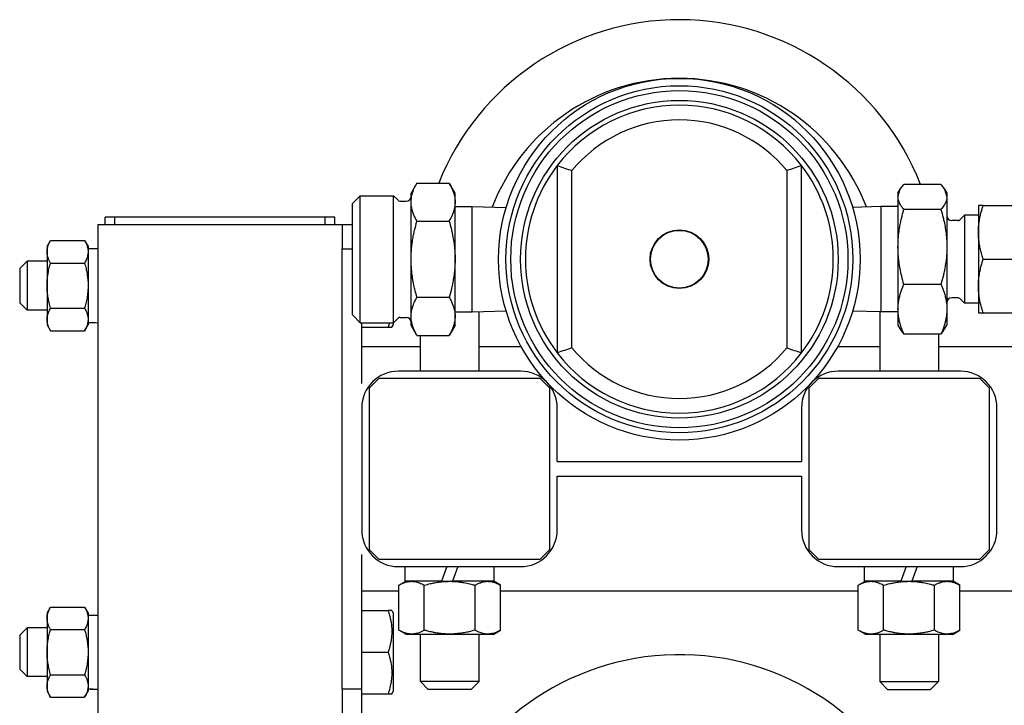
# Model space of a CAD drawing. Units: millimetres. Extents: x 377 to 14787, y -6931 to 1240.
# Drawn here: x 5313 to 5514, y -4314 to -4174 of the extents above; entities that cross this region are included whole.
import ezdxf

# ---------------------------------------------------------------- set-up
doc = ezdxf.new("R2010")
doc.units = ezdxf.units.MM
doc.linetypes.add('K5LT_BASIC', pattern=[0])
doc.layers.add('Системный слой (13)', color=252, linetype='Continuous')

# ---------------------------------------------------------------- blocks, each defined once
blk = doc.blocks.new('U2579')
at = {"layer": 'Системный слой (13)', "color": 5, "linetype": 'K5LT_BASIC'}
for p, q in [((5390.13, -4290.76), (5382.52, -4290.76)), ((5484.13, -4290.76), (5410.91, -4290.76)), ((5537.02, -4290.76), (5504.91, -4290.76))]:
    blk.add_line(p, q, dxfattribs=at)
blk = doc.blocks.new('U2580')
at = {"layer": 'Системный слой (13)', "color": 5, "linetype": 'K5LT_BASIC'}
for p, q in [((5394.52, -4240.76), (5382.52, -4240.76)), ((5415.13, -4240.76), (5406.52, -4240.76)), ((5488.52, -4240.76), (5479.9, -4240.76)), ((5537.02, -4240.76), (5500.52, -4240.76))]:
    blk.add_line(p, q, dxfattribs=at)
blk = doc.blocks.new('U2581')
at = {"layer": 'Системный слой (13)', "color": 5, "linetype": 'K5LT_BASIC'}
for p, q in [((5394.52, -4245.76), (5394.52, -4238.45)), ((5394.52, -4309.26), (5394.52, -4299.56))]:
    blk.add_line(p, q, dxfattribs=at)
blk = doc.blocks.new('U2582')
at = {"layer": 'Системный слой (13)', "color": 5, "linetype": 'K5LT_BASIC'}
for p, q in [((5488.52, -4233.63), (5488.52, -4245.76)), ((5488.52, -4299.56), (5488.52, -4309.26))]:
    blk.add_line(p, q, dxfattribs=at)
blk = doc.blocks.new('U2583')
at = {"layer": 'Системный слой (13)', "color": 5, "linetype": 'K5LT_BASIC'}
for p, q in [((5500.52, -4238.17), (5500.52, -4245.76)), ((5500.52, -4299.56), (5500.52, -4309.26))]:
    blk.add_line(p, q, dxfattribs=at)
blk = doc.blocks.new('U2584')
at = {"layer": 'Системный слой (13)', "color": 5, "linetype": 'K5LT_BASIC'}
for p, q in [((5406.52, -4245.76), (5406.52, -4233.59)), ((5406.52, -4309.26), (5406.52, -4299.56))]:
    blk.add_line(p, q, dxfattribs=at)
blk = doc.blocks.new('U2607')
at = {"layer": 'Системный слой (13)', "color": 5, "linetype": 'K5LT_BASIC'}
for p, q in [((5398.85, -4288.76), (5391.42, -4288.76)), ((5409.62, -4288.76), (5401.09, -4288.76))]:
    blk.add_line(p, q, dxfattribs=at)
blk = doc.blocks.new('U2642')
at = {"layer": 'Системный слой (13)', "color": 5, "linetype": 'K5LT_BASIC'}
for p, q in [((5388.92, -4295.18), (5388.92, -4303.26)), ((5388.92, -4303.26), (5388.92, -4311.33))]:
    blk.add_line(p, q, dxfattribs=at)
blk = doc.blocks.new('U2653')
at = {"layer": 'Системный слой (13)', "color": 5, "linetype": 'K5LT_BASIC'}
for p, q in [((5501.05, -4207.54), (5501.8, -4208.56)), ((5501.8, -4208.56), (5502.26, -4210.11))]:
    blk.add_line(p, q, dxfattribs=at)
blk = doc.blocks.new('U2654')
at = {"layer": 'Системный слой (13)', "color": 5, "linetype": 'K5LT_BASIC'}
for p, q in [((5492.26, -4210.11), (5492.72, -4208.56)), ((5492.72, -4208.56), (5493.47, -4207.54))]:
    blk.add_line(p, q, dxfattribs=at)
blk = doc.blocks.new('U2672')
at = {"layer": 'Системный слой (13)', "color": 5, "linetype": 'K5LT_BASIC'}
for p, q in [((5492.85, -4288.76), (5485.42, -4288.76)), ((5503.62, -4288.76), (5495.09, -4288.76))]:
    blk.add_line(p, q, dxfattribs=at)

msp = doc.modelspace()

# ---------------------------------------------------------------- linework, layer by layer
at = {"layer": 'Системный слой (13)', "color": 5, "linetype": 'K5LT_BASIC'}
for p, q in [((5422.52, -4203.7), (5422.52, -4242.02)), ((5425.52, -4240.98), (5425.52, -4204.74)), ((5469.52, -4204.74), (5469.52, -4240.98)), ((5472.52, -4242.02), (5472.52, -4203.7)), ((5393.82, -4207.27), (5392.62, -4209.36)), ((5393.82, -4207.27), (5400.41, -4207.27)), ((5401.62, -4209.36), (5400.41, -4207.27)), ((5492.26, -4209.36), (5492.72, -4208.56)), ((5501.05, -4207.54), (5493.47, -4207.54)), ((5501.8, -4208.56), (5502.26, -4209.36)), ((5382.22, -4209.86), (5380.62, -4211.46)), ((5382.22, -4209.86), (5389.02, -4209.86)), ((5382.22, -4235.86), (5382.22, -4209.86)), ((5389.02, -4209.86), (5389.97, -4210.81)), ((5389.02, -4235.86), (5389.02, -4209.86)), ((5390.32, -4210.96), (5391.62, -4210.96)), ((5392.62, -4211.17), (5392.62, -4209.36)), ((5392.62, -4222.86), (5392.62, -4211.17)), ((5401.62, -4211.17), (5401.62, -4209.36)), ((5401.62, -4222.86), (5401.62, -4211.17)), ((5492.26, -4209.36), (5492.26, -4210.11)), ((5492.26, -4210.11), (5492.26, -4220.34)), ((5502.26, -4209.36), (5502.26, -4210.11)), ((5502.26, -4210.11), (5502.26, -4220.34)), ((5380.62, -4234.26), (5380.62, -4211.46)), ((5401.62, -4212.08), (5405.1, -4212.08)), ((5405.1, -4233.64), (5405.1, -4212.08)), ((5405.1, -4212.08), (5412.06, -4212.3)), ((5488.77, -4212.08), (5482.97, -4212.26)), ((5492.26, -4212.08), (5488.77, -4212.08)), ((5488.77, -4212.08), (5488.77, -4233.64)), ((5501.05, -4212.69), (5493.47, -4212.69)), ((5509.7, -4211.86), (5508.72, -4211.86)), ((5508.72, -4211.86), (5508.72, -4217.36)), ((5509.7, -4211.86), (5523.24, -4211.86)), ((5332.02, -4214.26), (5330.02, -4214.26)), ((5330.02, -4215.76), (5330.02, -4214.26)), ((5332.02, -4215.76), (5332.02, -4214.26)), ((5375.02, -4214.26), (5332.02, -4214.26)), ((5377.02, -4214.26), (5375.02, -4214.26)), ((5375.02, -4215.76), (5375.02, -4214.26)), ((5377.02, -4215.76), (5377.02, -4214.26)), ((5393.82, -4215.06), (5400.41, -4215.06)), ((5504.55, -4214.96), (5503.26, -4214.96)), ((5505.86, -4213.86), (5504.91, -4214.81)), ((5505.86, -4213.86), (5505.86, -4231.86)), ((5508.72, -4213.86), (5505.86, -4213.86)), ((5328.52, -4215.76), (5328.52, -4757.76)), ((5328.52, -4215.76), (5336.02, -4215.76)), ((5336.02, -4215.76), (5371.02, -4215.76)), ((5371.02, -4215.76), (5378.52, -4215.76)), ((5378.52, -4215.76), (5378.52, -4220.76)), ((5378.52, -4215.76), (5380.62, -4215.76)), ((5508.72, -4217.36), (5508.72, -4228.36)), ((5318.12, -4220.26), (5318.83, -4219.02)), ((5318.83, -4219.02), (5325.8, -4219.02)), ((5325.8, -4219.02), (5326.52, -4220.26)), ((5318.12, -4220.26), (5318.12, -4221.33)), ((5318.12, -4221.33), (5318.12, -4228.26)), ((5326.52, -4220.26), (5326.52, -4221.33)), ((5326.52, -4220.66), (5328.52, -4220.66)), ((5326.52, -4221.33), (5326.52, -4228.26)), ((5378.52, -4220.76), (5380.62, -4220.76)), ((5378.52, -4310.76), (5378.52, -4220.76)), ((5492.26, -4220.34), (5492.26, -4233.09)), ((5502.26, -4220.34), (5502.26, -4233.09)), ((5314.02, -4223.26), (5312.52, -4224.76)), ((5314.02, -4223.26), (5314.02, -4233.26)), ((5318.12, -4223.26), (5314.02, -4223.26)), ((5392.62, -4234.55), (5392.62, -4222.86)), ((5401.62, -4234.55), (5401.62, -4222.86)), ((5484.52, -4223.15), (5484.52, -4223.15)), ((5509.7, -4222.86), (5523.24, -4222.86)), ((5312.52, -4224.76), (5312.52, -4231.76)), ((5318.83, -4223.64), (5325.8, -4223.64)), ((5318.12, -4228.26), (5318.12, -4235.18)), ((5326.52, -4228.26), (5326.52, -4235.18)), ((5501.05, -4228), (5493.47, -4228)), ((5508.72, -4228.36), (5508.72, -4233.86)), ((5393.82, -4230.65), (5400.41, -4230.65)), ((5504.55, -4230.76), (5503.26, -4230.76)), ((5505.86, -4231.86), (5504.91, -4230.91)), ((5314.02, -4233.26), (5312.52, -4231.76)), ((5318.12, -4233.26), (5314.02, -4233.26)), ((5318.83, -4232.88), (5325.8, -4232.88)), ((5405.1, -4233.64), (5412.06, -4233.42)), ((5488.77, -4233.64), (5482.97, -4233.46)), ((5492.26, -4233.09), (5492.26, -4236.36)), ((5502.26, -4233.09), (5502.26, -4236.36)), ((5508.72, -4231.86), (5505.86, -4231.86)), ((5318.12, -4235.18), (5318.12, -4236.26)), ((5326.52, -4235.18), (5326.52, -4236.26)), ((5382.22, -4235.86), (5380.62, -4234.26)), ((5389.02, -4235.86), (5389.97, -4234.91)), ((5390.32, -4234.76), (5391.62, -4234.76)), ((5392.62, -4236.36), (5392.62, -4234.55)), ((5401.62, -4233.64), (5405.1, -4233.64)), ((5401.62, -4236.36), (5401.62, -4234.55)), ((5492.26, -4233.64), (5488.77, -4233.64)), ((5508.72, -4233.86), (5509.7, -4233.86)), ((5509.7, -4233.86), (5523.24, -4233.86)), ((5318.12, -4236.26), (5318.83, -4237.49)), ((5318.83, -4237.49), (5325.8, -4237.49)), ((5325.8, -4237.49), (5326.52, -4236.26)), ((5327.52, -4235.82), (5326.52, -4235.85)), ((5382.22, -4235.86), (5389.02, -4235.86)), ((5382.52, -4248.26), (5382.52, -4235.86)), ((5382.52, -4236.76), (5387.91, -4236.76)), ((5388.19, -4235.86), (5387.91, -4236.76)), ((5387.91, -4236.76), (5388.67, -4236.76)), ((5388.67, -4236.76), (5388.92, -4236.33)), ((5388.92, -4235.86), (5388.92, -4236.33)), ((5393.82, -4238.45), (5392.62, -4236.36)), ((5401.62, -4236.36), (5400.41, -4238.45)), ((5492.26, -4236.36), (5492.72, -4237.16)), ((5501.8, -4237.16), (5502.26, -4236.36)), ((5393.82, -4238.45), (5400.41, -4238.45)), ((5501.05, -4238.17), (5493.47, -4238.17)), ((5384.02, -4249.26), (5386.02, -4247.26)), ((5419.02, -4247.26), (5386.02, -4247.26)), ((5415.02, -4245.76), (5390.02, -4245.76)), ((5419.02, -4247.26), (5421.02, -4249.26)), ((5474.02, -4249.26), (5476.02, -4247.26)), ((5509.02, -4247.26), (5476.02, -4247.26)), ((5505.02, -4245.76), (5480.02, -4245.76)), ((5509.02, -4247.26), (5511.02, -4249.26)), ((5384.02, -4249.26), (5384.02, -4282.26)), ((5421.02, -4282.26), (5421.02, -4249.26)), ((5474.02, -4249.26), (5474.02, -4282.26)), ((5511.02, -4282.26), (5511.02, -4249.26)), ((5382.52, -4253.26), (5382.52, -4278.26)), ((5422.52, -4264.26), (5422.52, -4253.26)), ((5472.52, -4253.26), (5472.52, -4264.26)), ((5512.52, -4278.26), (5512.52, -4253.26)), ((5422.52, -4264.26), (5472.52, -4264.26)), ((5422.52, -4278.26), (5422.52, -4267.26)), ((5422.52, -4267.26), (5472.52, -4267.26)), ((5472.52, -4267.26), (5472.52, -4278.26)), ((5382.52, -4310.76), (5382.52, -4283.26)), ((5386.02, -4284.26), (5384.02, -4282.26)), ((5421.02, -4282.26), (5419.02, -4284.26)), ((5476.02, -4284.26), (5474.02, -4282.26)), ((5511.02, -4282.26), (5509.02, -4284.26)), ((5386.02, -4284.26), (5419.02, -4284.26)), ((5390.02, -4285.76), (5415.02, -4285.76)), ((5391.42, -4288.76), (5391.42, -4285.76)), ((5399.95, -4285.76), (5398.85, -4288.76)), ((5402.18, -4285.76), (5401.09, -4288.76)), ((5409.62, -4288.76), (5409.62, -4285.76)), ((5476.02, -4284.26), (5509.02, -4284.26)), ((5480.02, -4285.76), (5505.02, -4285.76)), ((5485.42, -4288.76), (5485.42, -4285.76)), ((5493.95, -4285.76), (5492.85, -4288.76)), ((5496.18, -4285.76), (5495.09, -4288.76)), ((5503.62, -4288.76), (5503.62, -4285.76)), ((5390.13, -4289.56), (5391.52, -4288.76)), ((5390.13, -4298.75), (5390.13, -4289.56)), ((5395.32, -4298.75), (5395.32, -4289.56)), ((5398.85, -4288.76), (5400.52, -4288.76)), ((5400.52, -4288.76), (5401.09, -4288.76)), ((5405.71, -4298.75), (5405.71, -4289.56)), ((5410.91, -4289.56), (5409.52, -4288.76)), ((5410.91, -4298.75), (5410.91, -4289.56)), ((5484.13, -4289.56), (5485.52, -4288.76)), ((5484.13, -4298.75), (5484.13, -4289.56)), ((5489.32, -4298.75), (5489.32, -4289.56)), ((5492.85, -4288.76), (5494.52, -4288.76)), ((5494.52, -4288.76), (5495.09, -4288.76)), ((5499.71, -4298.75), (5499.71, -4289.56)), ((5504.91, -4289.56), (5503.52, -4288.76)), ((5504.91, -4298.75), (5504.91, -4289.56)), ((5318.12, -4295.26), (5318.83, -4294.02)), ((5318.12, -4295.26), (5318.12, -4296.33)), ((5318.83, -4294.02), (5325.8, -4294.02)), ((5325.8, -4294.02), (5326.52, -4295.26)), ((5326.52, -4295.26), (5326.52, -4296.33)), ((5326.52, -4295.66), (5328.52, -4295.66)), ((5382.52, -4294.76), (5387.91, -4294.76)), ((5388.67, -4294.76), (5387.91, -4294.76)), ((5388.67, -4294.76), (5388.92, -4295.18)), ((5318.12, -4296.33), (5318.12, -4303.26)), ((5326.52, -4296.33), (5326.52, -4303.26)), ((5314.02, -4298.26), (5312.52, -4299.76)), ((5312.52, -4299.76), (5312.52, -4306.76)), ((5314.02, -4298.26), (5314.02, -4308.26)), ((5318.12, -4298.26), (5314.02, -4298.26)), ((5318.83, -4298.64), (5325.8, -4298.64)), ((5391.52, -4299.56), (5390.13, -4298.75)), ((5391.52, -4299.56), (5392.72, -4299.56)), ((5392.72, -4299.56), (5400.52, -4299.56)), ((5400.52, -4299.56), (5408.31, -4299.56)), ((5408.31, -4299.56), (5409.52, -4299.56)), ((5409.52, -4299.56), (5410.91, -4298.75)), ((5485.52, -4299.56), (5484.13, -4298.75)), ((5485.52, -4299.56), (5486.72, -4299.56)), ((5486.72, -4299.56), (5494.52, -4299.56)), ((5494.52, -4299.56), (5502.31, -4299.56)), ((5502.31, -4299.56), (5503.52, -4299.56)), ((5503.52, -4299.56), (5504.91, -4298.75)), ((5318.12, -4303.26), (5318.12, -4310.18)), ((5326.52, -4303.26), (5326.52, -4310.18)), ((5382.52, -4303.26), (5387.91, -4303.26)), ((5314.02, -4308.26), (5312.52, -4306.76)), ((5318.83, -4307.88), (5325.8, -4307.88)), ((5318.12, -4308.26), (5314.02, -4308.26)), ((5406.52, -4309.26), (5394.52, -4309.26)), ((5394.52, -4309.26), (5396.12, -4310.86)), ((5406.52, -4309.26), (5404.92, -4310.86)), ((5488.52, -4309.26), (5500.52, -4309.26)), ((5488.52, -4309.26), (5490.12, -4310.86)), ((5500.52, -4309.26), (5498.92, -4310.86)), ((5318.12, -4310.18), (5318.12, -4311.26)), ((5318.12, -4311.26), (5318.83, -4312.49)), ((5325.8, -4312.49), (5326.52, -4311.26)), ((5326.52, -4310.18), (5326.52, -4311.26)), ((5327.52, -4310.82), (5326.52, -4310.85)), ((5378.52, -4310.76), (5382.52, -4310.76)), ((5378.52, -4310.76), (5378.52, -4315.76)), ((5382.52, -4315.76), (5382.52, -4310.76)), ((5382.52, -4311.76), (5387.91, -4311.76)), ((5387.91, -4311.76), (5388.67, -4311.76)), ((5388.67, -4311.76), (5388.92, -4311.33)), ((5404.92, -4310.86), (5396.12, -4310.86)), ((5490.12, -4310.86), (5498.92, -4310.86)), ((5318.83, -4312.49), (5325.8, -4312.49))]:
    msp.add_line(p, q, dxfattribs=at)
for radius in [37, 35.5, 34.5, 32.5, 6, 5.9]:
    msp.add_circle((5447.52, -4222.86), radius, dxfattribs=at)
for centre, radius, start, end in [((5447.52, -4226.86), 53, 21.3702, 158.3125), ((5447.52, -4226.86), 41, 20.9867, 159.0668), ((5447.52, -4222.86), 31.5, 37.472, 142.528), ((5447.52, -4222.86), 28.5, 39.4725, 140.5275), ((5447.52, -4222.86), 31.5, 142.528, 217.472), ((5447.52, -4222.86), 31.5, 0, 37.472), ((5390.32, -4210.46), 0.5, 225, 270), ((5391.62, -4209.96), 1, 270, 0), ((5503.26, -4213.96), 1, 180, 270), ((5504.55, -4214.46), 0.5, 270, 315), ((5447.52, -4222.86), 31.5, 322.528, 0), ((5503.26, -4231.76), 1, 90, 180), ((5504.55, -4231.26), 0.5, 45, 90), ((5390.32, -4235.26), 0.5, 90, 135), ((5391.62, -4235.76), 1, 0, 90), ((5447.52, -4222.86), 28.5, 219.4725, 320.5275), ((5447.52, -4222.86), 31.5, 217.472, 322.528), ((5390.02, -4253.26), 7.5, 90, 180), ((5415.02, -4253.26), 7.5, 0, 90), ((5480.02, -4253.26), 7.5, 90, 180), ((5505.02, -4253.26), 7.5, 0, 90), ((5390.02, -4278.26), 7.5, 180, 270), ((5415.02, -4278.26), 7.5, 270, 0), ((5480.02, -4278.26), 7.5, 180, 270), ((5505.02, -4278.26), 7.5, 270, 0), ((5447.52, -4356.76), 53, 19.1627, 158.4288)]:
    msp.add_arc(centre, radius, start, end, dxfattribs=at)
for centre in [(5329.56, -4228.26), (5329.56, -4303.26)]:
    msp.add_ellipse(centre, major_axis=(20.88, 0), ratio=0.36397, start_param=4.565959, end_param=4.662242, dxfattribs=at)
for points in [[(5422.52, -4203.7), (5423.52, -4204.03), (5424.52, -4204.38), (5425.52, -4204.74)], [(5472.52, -4203.7), (5471.52, -4204.03), (5470.52, -4204.38), (5469.52, -4204.74)], [(5425.52, -4240.98), (5424.52, -4241.33), (5423.52, -4241.68), (5422.52, -4242.02)], [(5469.52, -4240.98), (5470.52, -4241.33), (5471.52, -4241.68), (5472.52, -4242.02)]]:
    msp.add_open_spline(points, degree=3, dxfattribs=at)
for points, knots in [([(5392.62, -4211.17), (5392.62, -4210.98), (5392.64, -4210.61), (5392.71, -4210.08), (5392.83, -4209.53), (5393, -4209), (5393.3, -4208.24), (5393.59, -4207.67), (5393.82, -4207.27)], [0, 0, 0, 0, 1.276668, 2.505352, 3.655964, 5.01205, 6.166838, 9, 9, 9, 9]), ([(5400.41, -4207.27), (5400.55, -4207.51), (5400.74, -4207.86), (5401.02, -4208.46), (5401.25, -4209.04), (5401.44, -4209.68), (5401.55, -4210.25), (5401.61, -4210.72), (5401.62, -4211.03), (5401.62, -4211.17)], [0, 0, 0, 0, 1.852027, 2.787445, 4.670178, 6.370895, 7.654409, 8.987667, 10, 10, 10, 10]), ([(5393.82, -4215.06), (5393.69, -4214.83), (5393.5, -4214.47), (5393.21, -4213.88), (5392.98, -4213.29), (5392.8, -4212.66), (5392.68, -4212.09), (5392.63, -4211.61), (5392.62, -4211.3), (5392.62, -4211.17)], [0, 0, 0, 0, 1.852027, 2.787445, 4.670178, 6.370895, 7.654409, 8.987667, 10, 10, 10, 10]), ([(5401.62, -4211.17), (5401.62, -4211.35), (5401.6, -4211.72), (5401.52, -4212.26), (5401.4, -4212.8), (5401.23, -4213.33), (5400.93, -4214.1), (5400.64, -4214.67), (5400.41, -4215.06)], [0, 0, 0, 0, 1.276668, 2.505352, 3.655964, 5.01205, 6.166838, 9, 9, 9, 9]), ([(5493.47, -4212.69), (5493.33, -4212.53), (5493.07, -4212.21), (5492.77, -4211.76), (5492.55, -4211.35), (5492.4, -4210.98), (5492.31, -4210.64), (5492.27, -4210.35), (5492.26, -4210.17), (5492.26, -4210.11)], [0, 0, 0, 0, 1.851897, 3.768984, 5.318081, 6.684589, 7.983764, 9.324994, 10, 10, 10, 10]), ([(5502.26, -4210.11), (5502.26, -4210.24), (5502.24, -4210.48), (5502.17, -4210.83), (5502.04, -4211.19), (5501.88, -4211.54), (5501.57, -4212.05), (5501.28, -4212.42), (5501.05, -4212.69)], [0, 0, 0, 0, 1.276669, 2.505353, 3.655964, 5.012051, 6.166839, 9, 9, 9, 9]), ([(5492.26, -4220.34), (5492.26, -4219.89), (5492.29, -4219.06), (5492.39, -4217.79), (5492.55, -4216.61), (5492.76, -4215.51), (5493.04, -4214.22), (5493.29, -4213.3), (5493.47, -4212.69)], [0, 0, 0, 0, 1.561242, 2.897948, 4.426965, 5.675467, 6.787422, 9, 9, 9, 9]), ([(5501.05, -4212.69), (5501.21, -4213.23), (5501.4, -4213.93), (5501.68, -4215.11), (5501.9, -4216.17), (5502.08, -4217.42), (5502.2, -4218.53), (5502.25, -4219.47), (5502.26, -4220.08), (5502.26, -4220.34)], [0, 0, 0, 0, 2.189728, 2.787445, 4.670178, 6.370895, 7.654409, 8.987667, 10, 10, 10, 10]), ([(5508.72, -4217.36), (5508.72, -4217.08), (5508.73, -4216.54), (5508.8, -4215.76), (5508.92, -4214.89), (5509.07, -4214.12), (5509.26, -4213.34), (5509.45, -4212.64), (5509.61, -4212.12), (5509.7, -4211.86)], [0, 0, 0, 0, 1.473906, 2.893518, 4.223649, 6.154594, 7.083216, 8.551481, 10, 10, 10, 10]), ([(5392.62, -4222.86), (5392.62, -4222.4), (5392.64, -4221.55), (5392.75, -4220.26), (5392.91, -4219.06), (5393.11, -4217.94), (5393.4, -4216.63), (5393.64, -4215.69), (5393.82, -4215.06)], [0, 0, 0, 0, 1.561242, 2.897948, 4.426965, 5.675467, 6.787422, 9, 9, 9, 9]), ([(5400.41, -4215.06), (5400.57, -4215.62), (5400.76, -4216.33), (5401.04, -4217.53), (5401.25, -4218.61), (5401.44, -4219.88), (5401.55, -4221.02), (5401.61, -4221.97), (5401.62, -4222.59), (5401.62, -4222.86)], [0, 0, 0, 0, 2.189728, 2.787445, 4.670178, 6.370895, 7.654409, 8.987667, 10, 10, 10, 10]), ([(5509.7, -4222.86), (5509.59, -4222.54), (5509.44, -4222.06), (5509.22, -4221.23), (5509.03, -4220.41), (5508.87, -4219.5), (5508.77, -4218.69), (5508.73, -4218), (5508.72, -4217.55), (5508.72, -4217.36)], [0, 0, 0, 0, 1.772139, 2.689643, 4.56289, 6.280545, 7.589241, 8.957602, 10, 10, 10, 10]), ([(5318.12, -4221.33), (5318.12, -4221.19), (5318.13, -4220.91), (5318.21, -4220.5), (5318.32, -4220.12), (5318.51, -4219.63), (5318.69, -4219.27), (5318.83, -4219.02)], [0, 0, 0, 0, 1.447402, 2.799721, 4.280074, 5.291086, 8, 8, 8, 8]), ([(5325.8, -4219.02), (5325.9, -4219.18), (5326.08, -4219.53), (5326.28, -4220.01), (5326.41, -4220.44), (5326.49, -4220.81), (5326.51, -4221.11), (5326.52, -4221.28), (5326.52, -4221.33)], [0, 0, 0, 0, 1.973632, 4.159959, 5.58174, 7.045112, 8.434644, 9, 9, 9, 9]), ([(5318.83, -4223.64), (5318.74, -4223.47), (5318.55, -4223.12), (5318.35, -4222.65), (5318.22, -4222.21), (5318.15, -4221.84), (5318.12, -4221.55), (5318.12, -4221.38), (5318.12, -4221.33)], [0, 0, 0, 0, 1.973632, 4.159959, 5.58174, 7.045112, 8.434644, 9, 9, 9, 9]), ([(5326.52, -4221.33), (5326.52, -4221.47), (5326.5, -4221.74), (5326.43, -4222.16), (5326.32, -4222.53), (5326.13, -4223.03), (5325.95, -4223.38), (5325.8, -4223.64)], [0, 0, 0, 0, 1.447402, 2.799721, 4.280074, 5.291086, 8, 8, 8, 8]), ([(5493.47, -4228), (5493.31, -4227.46), (5493.12, -4226.76), (5492.84, -4225.58), (5492.62, -4224.52), (5492.44, -4223.27), (5492.33, -4222.15), (5492.27, -4221.21), (5492.26, -4220.61), (5492.26, -4220.34)], [0, 0, 0, 0, 2.189728, 2.787445, 4.670178, 6.370895, 7.654409, 8.987667, 10, 10, 10, 10]), ([(5502.26, -4220.34), (5502.26, -4220.79), (5502.24, -4221.63), (5502.13, -4222.9), (5501.97, -4224.07), (5501.77, -4225.18), (5501.48, -4226.46), (5501.23, -4227.39), (5501.05, -4228)], [0, 0, 0, 0, 1.561242, 2.897948, 4.426965, 5.675467, 6.787422, 9, 9, 9, 9]), ([(5393.82, -4230.65), (5393.66, -4230.1), (5393.47, -4229.39), (5393.2, -4228.19), (5392.98, -4227.11), (5392.8, -4225.83), (5392.68, -4224.7), (5392.63, -4223.75), (5392.62, -4223.13), (5392.62, -4222.86)], [0, 0, 0, 0, 2.189728, 2.787445, 4.670178, 6.370895, 7.654409, 8.987667, 10, 10, 10, 10]), ([(5401.62, -4222.86), (5401.62, -4223.32), (5401.59, -4224.17), (5401.49, -4225.46), (5401.32, -4226.65), (5401.12, -4227.78), (5400.84, -4229.09), (5400.59, -4230.03), (5400.41, -4230.65)], [0, 0, 0, 0, 1.561242, 2.897948, 4.426965, 5.675467, 6.787422, 9, 9, 9, 9]), ([(5508.72, -4228.36), (5508.72, -4228.08), (5508.73, -4227.54), (5508.8, -4226.76), (5508.92, -4225.89), (5509.07, -4225.12), (5509.26, -4224.34), (5509.45, -4223.64), (5509.61, -4223.12), (5509.7, -4222.86)], [0, 0, 0, 0, 1.473906, 2.893518, 4.223649, 6.154594, 7.083216, 8.551481, 10, 10, 10, 10]), ([(5318.12, -4228.26), (5318.12, -4227.97), (5318.13, -4227.43), (5318.21, -4226.59), (5318.32, -4225.85), (5318.48, -4224.98), (5318.65, -4224.27), (5318.8, -4223.76), (5318.83, -4223.64)], [0, 0, 0, 0, 1.628328, 3.149686, 4.815083, 5.952472, 8.244001, 9, 9, 9, 9]), ([(5325.8, -4223.64), (5325.91, -4224.01), (5326.09, -4224.71), (5326.29, -4225.66), (5326.41, -4226.49), (5326.49, -4227.23), (5326.51, -4227.82), (5326.52, -4228.16), (5326.52, -4228.26)], [0, 0, 0, 0, 2.227448, 4.159959, 5.588463, 7.045112, 8.434644, 9, 9, 9, 9]), ([(5318.83, -4232.88), (5318.73, -4232.5), (5318.54, -4231.8), (5318.35, -4230.85), (5318.22, -4230.03), (5318.15, -4229.29), (5318.12, -4228.69), (5318.12, -4228.35), (5318.12, -4228.26)], [0, 0, 0, 0, 2.227448, 4.159959, 5.588463, 7.045112, 8.434644, 9, 9, 9, 9]), ([(5326.52, -4228.26), (5326.52, -4228.54), (5326.5, -4229.09), (5326.43, -4229.92), (5326.32, -4230.66), (5326.15, -4231.53), (5325.98, -4232.24), (5325.84, -4232.75), (5325.8, -4232.88)], [0, 0, 0, 0, 1.628328, 3.149686, 4.815083, 5.952472, 8.244001, 9, 9, 9, 9]), ([(5492.26, -4233.09), (5492.26, -4232.84), (5492.28, -4232.36), (5492.35, -4231.67), (5492.48, -4230.96), (5492.64, -4230.26), (5492.93, -4229.32), (5493.21, -4228.58), (5493.44, -4228.06), (5493.47, -4228)], [0, 0, 0, 0, 1.41852, 2.783725, 4.062182, 5.568944, 6.852042, 9.631184, 10, 10, 10, 10]), ([(5501.05, -4228), (5501.19, -4228.31), (5501.38, -4228.77), (5501.66, -4229.55), (5501.9, -4230.32), (5502.08, -4231.15), (5502.2, -4231.89), (5502.25, -4232.51), (5502.26, -4232.91), (5502.26, -4233.09)], [0, 0, 0, 0, 1.852027, 2.787445, 4.670178, 6.370895, 7.654409, 8.987667, 10, 10, 10, 10]), ([(5509.7, -4233.86), (5509.59, -4233.54), (5509.44, -4233.06), (5509.22, -4232.23), (5509.03, -4231.41), (5508.87, -4230.5), (5508.77, -4229.69), (5508.73, -4229), (5508.72, -4228.55), (5508.72, -4228.36)], [0, 0, 0, 0, 1.772139, 2.689643, 4.56289, 6.280545, 7.589241, 8.957602, 10, 10, 10, 10]), ([(5392.62, -4234.55), (5392.62, -4234.36), (5392.64, -4234), (5392.71, -4233.46), (5392.83, -4232.92), (5393, -4232.39), (5393.3, -4231.62), (5393.59, -4231.05), (5393.82, -4230.65)], [0, 0, 0, 0, 1.276669, 2.505353, 3.655964, 5.012051, 6.166839, 9, 9, 9, 9]), ([(5400.41, -4230.65), (5400.55, -4230.89), (5400.74, -4231.24), (5401.02, -4231.84), (5401.25, -4232.43), (5401.44, -4233.06), (5401.55, -4233.63), (5401.61, -4234.11), (5401.62, -4234.42), (5401.62, -4234.55)], [0, 0, 0, 0, 1.851897, 2.787244, 4.669858, 6.370561, 7.654156, 8.987546, 10, 10, 10, 10]), ([(5318.12, -4235.18), (5318.12, -4235.04), (5318.13, -4234.77), (5318.21, -4234.35), (5318.32, -4233.98), (5318.51, -4233.48), (5318.69, -4233.13), (5318.83, -4232.88)], [0, 0, 0, 0, 1.447402, 2.799721, 4.280074, 5.291086, 8, 8, 8, 8]), ([(5325.8, -4232.88), (5325.9, -4233.04), (5326.08, -4233.39), (5326.28, -4233.86), (5326.41, -4234.3), (5326.49, -4234.67), (5326.51, -4234.97), (5326.52, -4235.14), (5326.52, -4235.18)], [0, 0, 0, 0, 1.973632, 4.159959, 5.58174, 7.045112, 8.434644, 9, 9, 9, 9]), ([(5493.47, -4238.17), (5493.33, -4237.87), (5493.14, -4237.4), (5492.86, -4236.62), (5492.62, -4235.86), (5492.44, -4235.03), (5492.33, -4234.29), (5492.27, -4233.67), (5492.26, -4233.26), (5492.26, -4233.09)], [0, 0, 0, 0, 1.852027, 2.787445, 4.670178, 6.370895, 7.654409, 8.987667, 10, 10, 10, 10]), ([(5502.26, -4233.09), (5502.26, -4233.33), (5502.24, -4233.81), (5502.17, -4234.51), (5502.04, -4235.22), (5501.88, -4235.91), (5501.59, -4236.85), (5501.31, -4237.59), (5501.08, -4238.11), (5501.05, -4238.17)], [0, 0, 0, 0, 1.41852, 2.783725, 4.062182, 5.568944, 6.852042, 9.631184, 10, 10, 10, 10]), ([(5318.83, -4237.49), (5318.74, -4237.33), (5318.55, -4236.98), (5318.35, -4236.51), (5318.22, -4236.07), (5318.15, -4235.7), (5318.12, -4235.4), (5318.12, -4235.23), (5318.12, -4235.18)], [0, 0, 0, 0, 1.973632, 4.159959, 5.58174, 7.045112, 8.434644, 9, 9, 9, 9]), ([(5326.52, -4235.18), (5326.52, -4235.33), (5326.5, -4235.6), (5326.43, -4236.02), (5326.32, -4236.39), (5326.13, -4236.89), (5325.95, -4237.24), (5325.8, -4237.49)], [0, 0, 0, 0, 1.447402, 2.799721, 4.280074, 5.291086, 8, 8, 8, 8]), ([(5393.82, -4238.45), (5393.69, -4238.21), (5393.5, -4237.86), (5393.21, -4237.26), (5392.98, -4236.67), (5392.8, -4236.04), (5392.68, -4235.47), (5392.63, -4234.99), (5392.62, -4234.68), (5392.62, -4234.55)], [0, 0, 0, 0, 1.851897, 2.787244, 4.669858, 6.370561, 7.654156, 8.987546, 10, 10, 10, 10]), ([(5401.62, -4234.55), (5401.62, -4234.74), (5401.6, -4235.1), (5401.52, -4235.64), (5401.4, -4236.18), (5401.23, -4236.71), (5400.93, -4237.48), (5400.64, -4238.05), (5400.41, -4238.45)], [0, 0, 0, 0, 1.276669, 2.505353, 3.655964, 5.012051, 6.166839, 9, 9, 9, 9]), ([(5492.72, -4237.16), (5492.86, -4237.39), (5493.09, -4237.73), (5493.37, -4238.07), (5493.47, -4238.17)], [0, 0, 0, 0, 3.379129, 5, 5, 5, 5]), ([(5501.05, -4238.17), (5501.21, -4238), (5501.48, -4237.66), (5501.7, -4237.32), (5501.8, -4237.16)], [0, 0, 0, 0, 2.605948, 5, 5, 5, 5]), ([(5390.13, -4289.56), (5390.3, -4289.46), (5390.57, -4289.32), (5390.93, -4289.15), (5391.27, -4289.01), (5391.65, -4288.89), (5392.07, -4288.8), (5392.42, -4288.76), (5392.64, -4288.76), (5392.72, -4288.76)], [0, 0, 0, 0, 2.048116, 3.145392, 4.242077, 6.021884, 7.528656, 9.058583, 10, 10, 10, 10]), ([(5392.72, -4288.76), (5392.84, -4288.76), (5393.08, -4288.77), (5393.46, -4288.82), (5393.87, -4288.91), (5394.5, -4289.13), (5394.99, -4289.37), (5395.32, -4289.56)], [0, 0, 0, 0, 1.092168, 2.140421, 3.42856, 4.855054, 8, 8, 8, 8]), ([(5395.32, -4289.56), (5395.74, -4289.44), (5396.46, -4289.25), (5397.38, -4289.06), (5398.05, -4288.95), (5398.58, -4288.87), (5399.18, -4288.81), (5399.82, -4288.77), (5400.3, -4288.76), (5400.52, -4288.76)], [0, 0, 0, 0, 2.474943, 4.242077, 5.317575, 6.343403, 7.282229, 8.747324, 10, 10, 10, 10]), ([(5400.52, -4288.76), (5400.81, -4288.76), (5401.38, -4288.77), (5402.25, -4288.84), (5403.03, -4288.95), (5403.93, -4289.11), (5404.79, -4289.3), (5405.45, -4289.48), (5405.71, -4289.56)], [0, 0, 0, 0, 1.496344, 2.909682, 4.495184, 5.480222, 7.613047, 9, 9, 9, 9]), ([(5405.71, -4289.56), (5405.89, -4289.46), (5406.15, -4289.32), (5406.52, -4289.15), (5406.86, -4289.01), (5407.24, -4288.89), (5407.66, -4288.8), (5408.01, -4288.76), (5408.23, -4288.76), (5408.31, -4288.76)], [0, 0, 0, 0, 2.048116, 3.145392, 4.242077, 6.021884, 7.528656, 9.058583, 10, 10, 10, 10]), ([(5408.31, -4288.76), (5408.43, -4288.76), (5408.67, -4288.77), (5409.04, -4288.82), (5409.45, -4288.91), (5410.09, -4289.13), (5410.58, -4289.37), (5410.91, -4289.56)], [0, 0, 0, 0, 1.092168, 2.140421, 3.42856, 4.855054, 8, 8, 8, 8]), ([(5484.13, -4289.56), (5484.3, -4289.46), (5484.57, -4289.32), (5484.93, -4289.15), (5485.27, -4289.01), (5485.65, -4288.89), (5486.07, -4288.8), (5486.42, -4288.76), (5486.64, -4288.76), (5486.72, -4288.76)], [0, 0, 0, 0, 2.048116, 3.145392, 4.242077, 6.021884, 7.528656, 9.058583, 10, 10, 10, 10]), ([(5486.72, -4288.76), (5486.84, -4288.76), (5487.08, -4288.77), (5487.46, -4288.82), (5487.87, -4288.91), (5488.5, -4289.13), (5488.99, -4289.37), (5489.32, -4289.56)], [0, 0, 0, 0, 1.092168, 2.140421, 3.42856, 4.855054, 8, 8, 8, 8]), ([(5489.32, -4289.56), (5489.74, -4289.44), (5490.46, -4289.25), (5491.38, -4289.06), (5492.05, -4288.95), (5492.58, -4288.87), (5493.18, -4288.81), (5493.82, -4288.77), (5494.3, -4288.76), (5494.52, -4288.76)], [0, 0, 0, 0, 2.474943, 4.242077, 5.317575, 6.343403, 7.282229, 8.747324, 10, 10, 10, 10]), ([(5494.52, -4288.76), (5494.81, -4288.76), (5495.38, -4288.77), (5496.25, -4288.84), (5497.03, -4288.95), (5497.93, -4289.11), (5498.79, -4289.3), (5499.45, -4289.48), (5499.71, -4289.56)], [0, 0, 0, 0, 1.496344, 2.909682, 4.495184, 5.480222, 7.613047, 9, 9, 9, 9]), ([(5499.71, -4289.56), (5499.89, -4289.46), (5500.15, -4289.32), (5500.52, -4289.15), (5500.86, -4289.01), (5501.24, -4288.89), (5501.66, -4288.8), (5502.01, -4288.76), (5502.23, -4288.76), (5502.31, -4288.76)], [0, 0, 0, 0, 2.048116, 3.145392, 4.242077, 6.021884, 7.528656, 9.058583, 10, 10, 10, 10]), ([(5502.31, -4288.76), (5502.43, -4288.76), (5502.67, -4288.77), (5503.04, -4288.82), (5503.45, -4288.91), (5504.09, -4289.13), (5504.58, -4289.37), (5504.91, -4289.56)], [0, 0, 0, 0, 1.092168, 2.140421, 3.42856, 4.855054, 8, 8, 8, 8]), ([(5318.12, -4296.33), (5318.12, -4296.19), (5318.13, -4295.91), (5318.21, -4295.5), (5318.32, -4295.12), (5318.51, -4294.63), (5318.69, -4294.27), (5318.83, -4294.02)], [0, 0, 0, 0, 1.447402, 2.799721, 4.280074, 5.291086, 8, 8, 8, 8]), ([(5325.8, -4294.02), (5325.9, -4294.18), (5326.08, -4294.53), (5326.28, -4295.01), (5326.41, -4295.44), (5326.49, -4295.81), (5326.51, -4296.11), (5326.52, -4296.28), (5326.52, -4296.33)], [0, 0, 0, 0, 1.973632, 4.159959, 5.58174, 7.045112, 8.434644, 9, 9, 9, 9]), ([(5387.91, -4294.76), (5388.02, -4295.09), (5388.17, -4295.57), (5388.35, -4296.29), (5388.48, -4296.89), (5388.58, -4297.51), (5388.64, -4298.08), (5388.67, -4298.6), (5388.68, -4299.11), (5388.66, -4299.6), (5388.62, -4300.14), (5388.54, -4300.74), (5388.39, -4301.6), (5388.17, -4302.44), (5387.98, -4303.06), (5387.91, -4303.26)], [0, 0, 0, 0, 1.912449, 2.780687, 4.100621, 5.29978, 6.277542, 7.267519, 8.214858, 9.102067, 9.95816, 11.225797, 12.463836, 14.84267, 16, 16, 16, 16]), ([(5318.83, -4298.64), (5318.74, -4298.47), (5318.55, -4298.12), (5318.35, -4297.65), (5318.22, -4297.21), (5318.15, -4296.84), (5318.12, -4296.55), (5318.12, -4296.38), (5318.12, -4296.33)], [0, 0, 0, 0, 1.973632, 4.159959, 5.58174, 7.045112, 8.434644, 9, 9, 9, 9]), ([(5326.52, -4296.33), (5326.52, -4296.47), (5326.5, -4296.74), (5326.43, -4297.16), (5326.32, -4297.53), (5326.13, -4298.03), (5325.95, -4298.38), (5325.8, -4298.64)], [0, 0, 0, 0, 1.447402, 2.799721, 4.280074, 5.291086, 8, 8, 8, 8]), ([(5318.12, -4303.26), (5318.12, -4302.97), (5318.13, -4302.43), (5318.21, -4301.59), (5318.32, -4300.85), (5318.48, -4299.98), (5318.65, -4299.27), (5318.8, -4298.76), (5318.83, -4298.64)], [0, 0, 0, 0, 1.628328, 3.149686, 4.815083, 5.952472, 8.244001, 9, 9, 9, 9]), ([(5325.8, -4298.64), (5325.91, -4299.01), (5326.09, -4299.71), (5326.29, -4300.66), (5326.41, -4301.49), (5326.49, -4302.23), (5326.51, -4302.82), (5326.52, -4303.16), (5326.52, -4303.26)], [0, 0, 0, 0, 2.227448, 4.159959, 5.588463, 7.045112, 8.434644, 9, 9, 9, 9]), ([(5392.72, -4299.56), (5392.6, -4299.56), (5392.37, -4299.55), (5391.99, -4299.49), (5391.58, -4299.4), (5390.95, -4299.19), (5390.46, -4298.94), (5390.13, -4298.75)], [0, 0, 0, 0, 1.092168, 2.140421, 3.42856, 4.855054, 8, 8, 8, 8]), ([(5395.32, -4298.75), (5395.15, -4298.85), (5394.88, -4299), (5394.52, -4299.16), (5394.18, -4299.3), (5393.79, -4299.42), (5393.37, -4299.51), (5393.02, -4299.55), (5392.81, -4299.56), (5392.72, -4299.56)], [0, 0, 0, 0, 2.048116, 3.145392, 4.242077, 6.021884, 7.528656, 9.058583, 10, 10, 10, 10]), ([(5400.52, -4299.56), (5400.2, -4299.56), (5399.58, -4299.54), (5398.65, -4299.45), (5397.81, -4299.33), (5396.93, -4299.16), (5396.13, -4298.98), (5395.56, -4298.82), (5395.32, -4298.75)], [0, 0, 0, 0, 1.628328, 3.149686, 4.815083, 5.952472, 7.730867, 9, 9, 9, 9]), ([(5405.71, -4298.75), (5405.3, -4298.87), (5404.57, -4299.06), (5403.67, -4299.25), (5402.9, -4299.38), (5402.11, -4299.48), (5401.28, -4299.54), (5400.74, -4299.56), (5400.52, -4299.56)], [0, 0, 0, 0, 2.227449, 3.817869, 4.727292, 6.218276, 7.872605, 9, 9, 9, 9]), ([(5408.31, -4299.56), (5408.19, -4299.56), (5407.96, -4299.55), (5407.58, -4299.49), (5407.17, -4299.4), (5406.53, -4299.19), (5406.05, -4298.94), (5405.71, -4298.75)], [0, 0, 0, 0, 1.092168, 2.140421, 3.42856, 4.855054, 8, 8, 8, 8]), ([(5410.91, -4298.75), (5410.74, -4298.85), (5410.47, -4299), (5410.11, -4299.16), (5409.76, -4299.3), (5409.38, -4299.42), (5408.96, -4299.51), (5408.61, -4299.55), (5408.39, -4299.56), (5408.31, -4299.56)], [0, 0, 0, 0, 2.048116, 3.145392, 4.242077, 6.021884, 7.528656, 9.058583, 10, 10, 10, 10]), ([(5486.72, -4299.56), (5486.6, -4299.56), (5486.37, -4299.55), (5485.99, -4299.49), (5485.58, -4299.4), (5484.95, -4299.19), (5484.46, -4298.94), (5484.13, -4298.75)], [0, 0, 0, 0, 1.092168, 2.140421, 3.42856, 4.855054, 8, 8, 8, 8]), ([(5489.32, -4298.75), (5489.15, -4298.85), (5488.88, -4299), (5488.52, -4299.16), (5488.18, -4299.3), (5487.79, -4299.42), (5487.37, -4299.51), (5487.02, -4299.55), (5486.81, -4299.56), (5486.72, -4299.56)], [0, 0, 0, 0, 2.048116, 3.145392, 4.242077, 6.021884, 7.528656, 9.058583, 10, 10, 10, 10]), ([(5494.52, -4299.56), (5494.2, -4299.56), (5493.58, -4299.54), (5492.65, -4299.45), (5491.81, -4299.33), (5490.93, -4299.16), (5490.13, -4298.98), (5489.56, -4298.82), (5489.32, -4298.75)], [0, 0, 0, 0, 1.628328, 3.149686, 4.815083, 5.952472, 7.730867, 9, 9, 9, 9]), ([(5499.71, -4298.75), (5499.3, -4298.87), (5498.57, -4299.06), (5497.67, -4299.25), (5496.9, -4299.38), (5496.11, -4299.48), (5495.28, -4299.54), (5494.74, -4299.56), (5494.52, -4299.56)], [0, 0, 0, 0, 2.227449, 3.817869, 4.727292, 6.218276, 7.872605, 9, 9, 9, 9]), ([(5502.31, -4299.56), (5502.19, -4299.56), (5501.96, -4299.55), (5501.58, -4299.49), (5501.17, -4299.4), (5500.53, -4299.19), (5500.05, -4298.94), (5499.71, -4298.75)], [0, 0, 0, 0, 1.092168, 2.140421, 3.42856, 4.855054, 8, 8, 8, 8]), ([(5504.91, -4298.75), (5504.74, -4298.85), (5504.47, -4299), (5504.11, -4299.16), (5503.76, -4299.3), (5503.38, -4299.42), (5502.96, -4299.51), (5502.61, -4299.55), (5502.39, -4299.56), (5502.31, -4299.56)], [0, 0, 0, 0, 2.048116, 3.145392, 4.242077, 6.021884, 7.528656, 9.058583, 10, 10, 10, 10]), ([(5318.83, -4307.88), (5318.73, -4307.5), (5318.54, -4306.8), (5318.35, -4305.85), (5318.22, -4305.03), (5318.15, -4304.29), (5318.12, -4303.69), (5318.12, -4303.35), (5318.12, -4303.26)], [0, 0, 0, 0, 2.227448, 4.159959, 5.588463, 7.045112, 8.434644, 9, 9, 9, 9]), ([(5326.52, -4303.26), (5326.52, -4303.54), (5326.5, -4304.09), (5326.43, -4304.92), (5326.32, -4305.66), (5326.15, -4306.53), (5325.98, -4307.24), (5325.84, -4307.75), (5325.8, -4307.88)], [0, 0, 0, 0, 1.628328, 3.149686, 4.815083, 5.952472, 8.244001, 9, 9, 9, 9]), ([(5387.91, -4303.26), (5388.02, -4303.59), (5388.17, -4304.07), (5388.35, -4304.79), (5388.48, -4305.39), (5388.58, -4306.01), (5388.64, -4306.58), (5388.67, -4307.1), (5388.68, -4307.61), (5388.66, -4308.1), (5388.62, -4308.64), (5388.54, -4309.24), (5388.39, -4310.1), (5388.17, -4310.94), (5387.98, -4311.56), (5387.91, -4311.76)], [0, 0, 0, 0, 1.912449, 2.780687, 4.100621, 5.29978, 6.277542, 7.267519, 8.214858, 9.102067, 9.95816, 11.225797, 12.463836, 14.84267, 16, 16, 16, 16]), ([(5318.12, -4310.18), (5318.12, -4310.04), (5318.13, -4309.77), (5318.21, -4309.35), (5318.32, -4308.98), (5318.51, -4308.48), (5318.69, -4308.13), (5318.83, -4307.88)], [0, 0, 0, 0, 1.447402, 2.799721, 4.280074, 5.291086, 8, 8, 8, 8]), ([(5325.8, -4307.88), (5325.9, -4308.04), (5326.08, -4308.39), (5326.28, -4308.86), (5326.41, -4309.3), (5326.49, -4309.67), (5326.51, -4309.97), (5326.52, -4310.14), (5326.52, -4310.18)], [0, 0, 0, 0, 1.973632, 4.159959, 5.58174, 7.045112, 8.434644, 9, 9, 9, 9]), ([(5318.83, -4312.49), (5318.74, -4312.33), (5318.55, -4311.98), (5318.35, -4311.51), (5318.22, -4311.07), (5318.15, -4310.7), (5318.12, -4310.4), (5318.12, -4310.23), (5318.12, -4310.18)], [0, 0, 0, 0, 1.973632, 4.159959, 5.58174, 7.045112, 8.434644, 9, 9, 9, 9]), ([(5326.52, -4310.18), (5326.52, -4310.33), (5326.5, -4310.6), (5326.43, -4311.02), (5326.32, -4311.39), (5326.13, -4311.89), (5325.95, -4312.24), (5325.8, -4312.49)], [0, 0, 0, 0, 1.447402, 2.799721, 4.280074, 5.291086, 8, 8, 8, 8])]:
    msp.add_open_spline(points, degree=3, knots=knots, dxfattribs=at)

# ---------------------------------------------------------------- block references
at = {"layer": 'Системный слой (13)'}
for name in ['U2654', 'U2653', 'U2584', 'U2582', 'U2581', 'U2583', 'U2580', 'U2607', 'U2672', 'U2579', 'U2642']:
    msp.add_blockref(name, (0, 0), dxfattribs=at)

doc.saveas('drawing.dxf')
